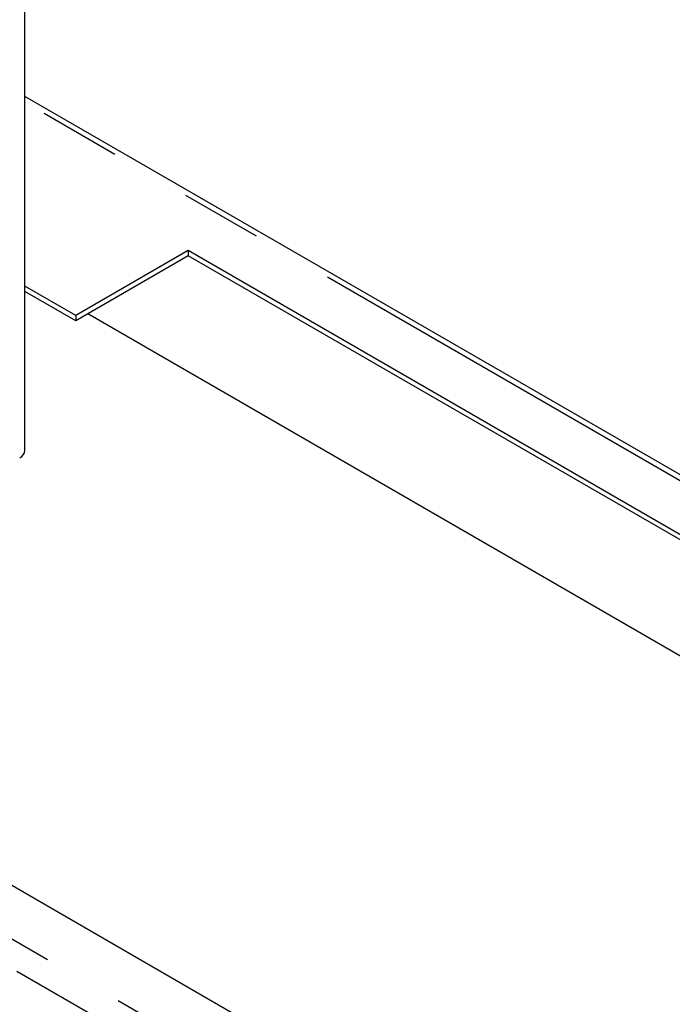
# Model space of a CAD drawing. Extents: x -945 to 144763, y -693 to 18777.
# Drawn here: x -70 to -7, y 383 to 478 of the extents above; entities that cross this region are included whole.
import ezdxf

# ---------------------------------------------------------------- set-up
doc = ezdxf.new("R2010")
doc.units = 0
doc.header["$LTSCALE"] = 1.25
doc.linetypes.add('PHANTOM', pattern=[63.5, 31.75, -6.35, 6.35, -6.35, 6.35, -6.35])
doc.layers.add('LAYER0048', color=7, linetype='CONTINUOUS')

msp = doc.modelspace()

# ---------------------------------------------------------------- linework, layer by layer
at = {"layer": 'LAYER0048', "color": 3, "linetype": 'CONTINUOUS'}
for p, q in [((-69.567, 436.36), (-69.567, 650.702)), ((63.767, 393.72), (-69.567, 470.692)), ((-53.728, 455.752), (-64.643, 449.45)), ((44.958, 398.782), (-53.728, 455.752)), ((-53.728, 455.752), (-53.728, 455.241)), ((-53.728, 455.241), (-64.643, 448.94)), ((44.958, 398.271), (-53.728, 455.241)), ((-64.643, 449.45), (-69.567, 452.292)), ((-64.643, 448.94), (-69.567, 451.782)), ((-64.643, 449.45), (-64.643, 448.94)), ((-63.452, 449.627), (44.958, 387.043)), ((-120.019, 422.585), (-16.914, 363.064))]:
    msp.add_line(p, q, dxfattribs=at)
at = {"layer": 'LAYER0048', "color": 4, "linetype": 'PHANTOM'}
for p, q in [((-253, 494.148), (-9.578, 353.624)), ((-8.473, 350.128), (-254.988, 492.439)), ((62.901, 393.628), (-69.567, 470.101))]:
    msp.add_line(p, q, dxfattribs=at)
at = {"layer": 'LAYER0048', "color": 3, "linetype": 'CONTINUOUS'}
msp.add_arc((-70.443, 436.447), 0.88, 294.37482, 354.30512, dxfattribs=at)

doc.saveas('drawing.dxf')
